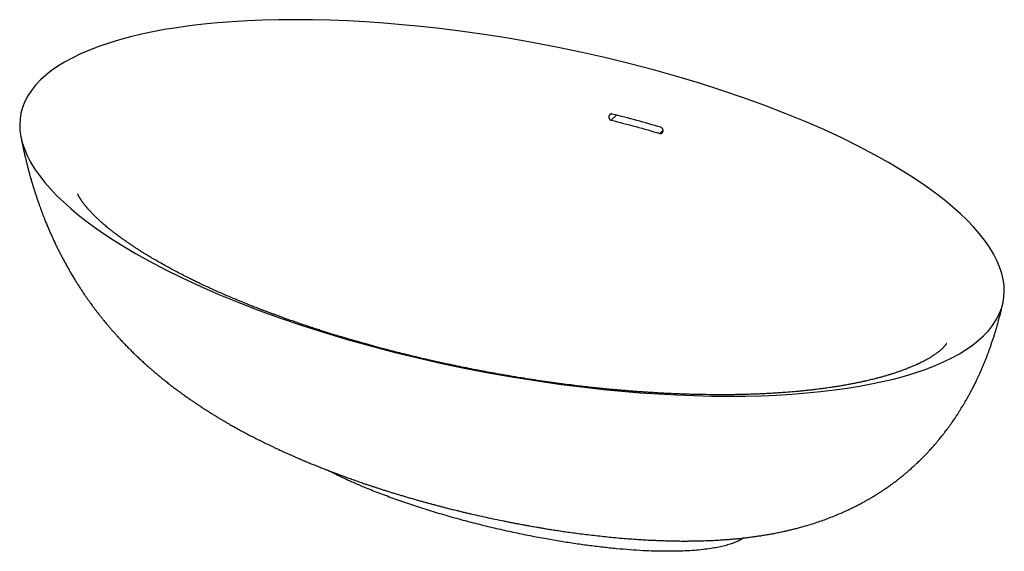
# Paper-space layout '_Trimetrisch' of a CAD drawing. Units: millimetres. Extents: x -803 to 803, y -561 to 308.
import ezdxf

# ---------------------------------------------------------------- set-up
doc = ezdxf.new("R2010")
doc.units = ezdxf.units.MM

psp = doc.layouts.new('_Trimetrisch')

# ---------------------------------------------------------------- linework, layer by layer
at = {"color": 60, "linetype": 'Continuous', "lineweight": 25}
for p, q in [((170.3, 151.6), (161.8, 143.3)), ((246.4, 126.6), (241.4, 121.6))]:
    psp.add_line(p, q, dxfattribs=at)
at = {"color": 7, "linetype": 'Continuous', "lineweight": 25, "flags": 128}
psp.add_lwpolyline([(-769.4, 209.1), (-777.4, 200.7), (-784.3, 191.9), (-790.2, 183), (-795, 173.8), (-798.7, 164.3), (-801.3, 154.7), (-802.8, 145.4), (-803.4, 136), (-803, 126.4), (-801.6, 116.8), (-799.3, 106.9), (-795.8, 96.4), (-791.3, 85.7), (-785.7, 74.8), (-779, 63.9), (-771.3, 52.8), (-762.5, 41.7), (-753.3, 31.1), (-743.2, 20.5), (-732.1, 9.8), (-720.2, -0.9), (-707.4, -11.6), (-691.1, -24.2), (-673.6, -36.9), (-655, -49.4), (-635.3, -61.9), (-614.6, -74.2), (-592.8, -86.4), (-566, -100.5), (-538, -114.4), (-508.7, -127.9), (-478.2, -141.2), (-446, -154.5), (-412.5, -167.3), (-378, -179.9), (-342.5, -192), (-306.1, -203.6), (-268.9, -214.8), (-231, -225.5), (-192.6, -235.5), (-153.8, -245), (-114.7, -253.9), (-75.3, -262.2), (-35.8, -269.8), (2.9, -276.6), (41.5, -282.7), (80, -288.2), (118.3, -293), (148.8, -296.4), (179.1, -299.3), (209.2, -301.8), (239.1, -303.9), (268.6, -305.5), (297.3, -306.6), (325.6, -307.3), (353.4, -307.5), (380.7, -307.3), (406.5, -306.7), (431.8, -305.6), (456.4, -304.1), (480.4, -302.3), (503.7, -300), (526.3, -297.3), (547, -294.4), (566.9, -291.2), (586.2, -287.6), (604.7, -283.7), (622.5, -279.5), (640.6, -274.6), (657.8, -269.4), (674.2, -263.8), (689.7, -257.9), (704.3, -251.6), (718, -244.9), (730, -238.3), (741.2, -231.4), (751.5, -224.3), (760.9, -216.8), (769.4, -209.1), (777.4, -200.7), (784.3, -191.9), (790.2, -183), (795, -173.8), (798.7, -164.3), (801.3, -154.7), (802.8, -145.4), (803.4, -136), (803, -126.4), (801.6, -116.8), (799.3, -106.9), (795.8, -96.4), (791.3, -85.7), (785.7, -74.8), (779, -63.9), (771.3, -52.8), (762.5, -41.7), (753.3, -31.1), (743.2, -20.5), (732.1, -9.8), (720.2, 0.9), (707.4, 11.6), (691.1, 24.2), (673.6, 36.9), (655, 49.4), (635.3, 61.9), (614.6, 74.2), (592.8, 86.4), (566, 100.5), (538, 114.4), (508.7, 127.9), (478.2, 141.2), (446, 154.5), (412.5, 167.3), (378, 179.9), (342.5, 192), (306.1, 203.6), (268.9, 214.8), (231, 225.5), (192.6, 235.5), (153.8, 245), (114.7, 253.9), (75.3, 262.2), (35.8, 269.8), (-2.9, 276.6), (-41.5, 282.7), (-80, 288.2), (-118.3, 293), (-148.8, 296.4), (-179.1, 299.3), (-209.2, 301.8), (-239.1, 303.9), (-268.6, 305.5), (-297.3, 306.6), (-325.6, 307.3), (-353.4, 307.5), (-380.7, 307.3), (-406.5, 306.7), (-431.8, 305.6), (-456.4, 304.1), (-480.4, 302.3), (-503.7, 300), (-526.3, 297.3), (-547, 294.4), (-566.9, 291.2), (-586.2, 287.6), (-604.7, 283.7), (-622.5, 279.5), (-640.6, 274.6), (-657.8, 269.4), (-674.2, 263.8), (-689.7, 257.9), (-704.3, 251.6), (-718, 244.9), (-730, 238.3), (-741.2, 231.4), (-751.5, 224.3), (-760.9, 216.8), (-769.4, 209.1)], dxfattribs=at)
at = {"color": 7, "linetype": 'Continuous', "lineweight": 25}
for points, knots in [([(163.3, 153.4), (163, 153.4), (162.7, 153.5), (162.1, 153.5), (161.8, 153.4), (161.2, 153.3), (160.9, 153.2), (160.4, 153), (160.1, 152.8), (159.6, 152.4), (159.4, 152.2), (159, 151.8), (158.8, 151.5), (158.5, 151), (158.3, 150.7), (158.1, 150.1), (158, 149.8), (157.9, 149.1), (157.9, 148.8), (157.9, 148.1), (158, 147.8), (158.1, 147.1), (158.2, 146.8), (158.4, 146.2), (158.6, 145.9), (158.8, 145.5), (158.9, 145.3), (159.1, 145), (159.2, 144.9), (159.6, 144.5), (159.8, 144.3), (160.3, 143.9), (160.6, 143.7), (161.2, 143.5), (161.5, 143.4), (161.8, 143.3)], [0, 0, 0, 0, 0.0625, 0.0625, 0.125, 0.125, 0.1875, 0.1875, 0.25, 0.25, 0.3125, 0.3125, 0.375, 0.375, 0.4375, 0.4375, 0.5, 0.5, 0.5625, 0.5625, 0.625, 0.625, 0.6875, 0.6875, 0.75, 0.75, 0.78125, 0.78125, 0.8125, 0.8125, 0.875, 0.875, 0.9375, 0.9375, 1, 1, 1, 1]), ([(241.4, 121.6), (241.7, 121.6), (242, 121.5), (242.6, 121.5), (242.8, 121.5), (243.4, 121.6), (243.7, 121.7), (244.1, 121.8), (244.2, 121.9), (244.5, 122.1), (244.6, 122.1), (244.9, 122.4), (245.2, 122.6), (245.5, 123.1), (245.7, 123.3), (246, 123.9), (246.1, 124.2), (246.3, 124.8), (246.4, 125.1), (246.5, 125.7), (246.5, 126.1), (246.5, 126.7), (246.5, 127), (246.3, 127.7), (246.3, 128), (246, 128.7), (245.9, 129), (245.6, 129.6), (245.4, 129.8), (245.1, 130.2), (245, 130.4), (244.8, 130.6), (244.7, 130.7), (244.3, 131), (244, 131.2), (243.5, 131.5), (243.2, 131.6), (242.9, 131.7)], [0, 0, 0, 0, 0.0625, 0.0625, 0.125, 0.125, 0.1875, 0.1875, 0.21875, 0.21875, 0.25, 0.25, 0.3125, 0.3125, 0.375, 0.375, 0.4375, 0.4375, 0.5, 0.5, 0.5625, 0.5625, 0.625, 0.625, 0.6875, 0.6875, 0.75, 0.75, 0.8125, 0.8125, 0.84375, 0.84375, 0.875, 0.875, 0.9375, 0.9375, 1, 1, 1, 1]), ([(-801.5, 116.1), (-801.1, 114.1), (-800.4, 110.5), (-799.4, 105.5), (-798.6, 101.7), (-798, 98.8), (-797.5, 96.5), (-797, 94.4), (-796.2, 90.6), (-794.9, 84.9), (-793.2, 78), (-791.6, 71.5), (-790.2, 65.9), (-788.7, 60.5), (-787.4, 55.4), (-786.1, 50.8), (-785, 47), (-784, 43.6), (-782.9, 40), (-781.7, 35.8), (-780.1, 30.7), (-778.4, 25.3), (-776.6, 19.8), (-774.7, 14.2), (-772.8, 8.6), (-771, 3.5), (-769.3, -1.2), (-767.6, -5.7), (-766, -10), (-764.3, -14.3), (-762.5, -18.8), (-760.4, -24.2), (-757.8, -30.5), (-754.9, -37.2), (-751.9, -44), (-748.8, -50.9), (-745.7, -57.5), (-742.9, -63.4), (-740, -69.2), (-737.3, -74.6), (-734.5, -79.9), (-731.7, -85.3), (-728.6, -91), (-725.2, -97.2), (-721.8, -103.2), (-718.1, -109.5), (-714.5, -115.5), (-710.9, -121.3), (-707.4, -126.8), (-704.3, -131.6), (-701.5, -135.9), (-698.9, -139.8), (-696.2, -143.7), (-693.3, -147.9), (-690.5, -151.9), (-687.7, -155.7), (-684.9, -159.6), (-682.5, -162.8), (-680.4, -165.7), (-678.8, -167.8), (-677.2, -169.9), (-675.4, -172.2), (-673.6, -174.6), (-671.8, -176.7), (-670.3, -178.7), (-668.7, -180.7), (-666.9, -182.9), (-665.1, -185.1), (-663.2, -187.5), (-660.6, -190.5), (-657.6, -194.2), (-654.1, -198.2), (-650.6, -202.2), (-647.1, -206.1), (-644.1, -209.5), (-641.4, -212.4), (-638.8, -215.3), (-636.2, -218), (-633.9, -220.5), (-631.6, -222.8), (-629.3, -225.3), (-626, -228.6), (-621.8, -232.8), (-617.2, -237.4), (-612.4, -242), (-607.7, -246.4), (-602.6, -251.2), (-598.1, -255.2), (-593.9, -259), (-590, -262.5), (-585.5, -266.3), (-581.1, -270.1), (-576.9, -273.6), (-573.5, -276.4), (-570.6, -278.8), (-567.7, -281.1), (-564.6, -283.6), (-561.6, -286), (-558.9, -288), (-556.4, -290), (-553.8, -292), (-550.8, -294.3), (-547.9, -296.5), (-545.4, -298.3), (-543.3, -299.9), (-541.2, -301.4), (-538.8, -303.2), (-536.1, -305.1), (-533, -307.3), (-530.1, -309.4), (-527.3, -311.4), (-524.6, -313.3), (-521.4, -315.4), (-517.9, -317.8), (-514.5, -320.1), (-511.1, -322.4), (-507.9, -324.5), (-504.9, -326.5), (-502.6, -328), (-500.6, -329.2), (-498.4, -330.7), (-495.9, -332.2), (-493.3, -333.9), (-490.8, -335.4), (-488.6, -336.8), (-486.8, -337.9), (-484.9, -339.1), (-482.6, -340.5), (-479.9, -342.1), (-477.3, -343.7), (-474.9, -345.1), (-472.7, -346.4), (-470.5, -347.7), (-467.9, -349.2), (-465.4, -350.7), (-462.8, -352.2), (-460.1, -353.8), (-457, -355.5), (-452.5, -358), (-446.5, -361.4), (-439.1, -365.4), (-431.4, -369.5), (-423.7, -373.5), (-415.6, -377.7), (-407.8, -381.6), (-399.4, -385.8), (-392.1, -389.3), (-385.5, -392.4), (-380.1, -394.9), (-374.6, -397.5), (-369.1, -400), (-363.9, -402.3), (-359, -404.5), (-354.1, -406.6), (-348.6, -409), (-342.2, -411.8), (-335.1, -414.8), (-328.2, -417.6), (-321.8, -420.2), (-315.9, -422.6), (-309.7, -425.1), (-302.8, -427.8), (-296, -430.4), (-289.7, -432.8), (-283.9, -435), (-278, -437.2), (-271.4, -439.6), (-263.9, -442.3), (-255.9, -445.1), (-248, -447.9), (-241.1, -450.3), (-235.1, -452.3), (-230, -454), (-224.8, -455.7), (-219.2, -457.5), (-213.5, -459.4), (-208, -461.2), (-203.1, -462.7), (-199, -464), (-195.5, -465.1), (-192.3, -466.1), (-188.9, -467.1), (-184.5, -468.4), (-179.1, -470.1), (-172.9, -471.9), (-166.1, -473.9), (-159.6, -475.8), (-153.6, -477.5), (-148.5, -478.9), (-143.5, -480.3), (-138.3, -481.7), (-132.9, -483.2), (-126.9, -484.8), (-120.7, -486.5), (-114.5, -488.1), (-108.8, -489.6), (-103.9, -490.8), (-99.7, -491.9), (-95.7, -492.9), (-91.3, -493.9), (-86.4, -495.1), (-81, -496.4), (-75, -497.9), (-66.7, -499.8), (-55.7, -502.3), (-42.1, -505.4), (-27.6, -508.5), (-15.4, -511), (-6, -512.9), (0.2, -514.1), (6.1, -515.2), (11.2, -516.2), (15.7, -517), (19.3, -517.7), (22.2, -518.2), (24.9, -518.7), (27.8, -519.2), (31.3, -519.9), (35.6, -520.6), (40.8, -521.5), (46.7, -522.5), (53.5, -523.7), (61.1, -524.9), (69.6, -526.2), (78.9, -527.6), (88.9, -529.1), (99.8, -530.6), (111.5, -532.2), (123.9, -533.7), (136.7, -535.2), (149.4, -536.6), (162.5, -538), (175.8, -539.2), (189.4, -540.3), (202, -541.2), (213.7, -542), (224.3, -542.6), (233.8, -543), (242.3, -543.3), (250.1, -543.6), (257, -543.8), (262.1, -543.9), (265.5, -543.9), (267.6, -544), (269.5, -544), (271.6, -544), (274.5, -544.1), (278.7, -544.1), (284.3, -544.1), (290, -544.1), (295.4, -544), (300.1, -543.9), (305, -543.8), (310.3, -543.7), (315.6, -543.5), (320.5, -543.4), (324.8, -543.2), (328.8, -543), (333, -542.8), (337.5, -542.5), (342.7, -542.2), (348.4, -541.8), (354.2, -541.4), (360.2, -540.9), (366, -540.3), (371.7, -539.8), (377.1, -539.2), (382.8, -538.5), (388.2, -537.9), (394.3, -537.1), (400.6, -536.2), (407.7, -535.1), (414.9, -533.9), (421.6, -532.8), (428.6, -531.5), (435.3, -530.1), (442.3, -528.7), (448.4, -527.3), (454, -526), (459.7, -524.6), (466, -523), (474.4, -520.7), (484.2, -517.9), (494.9, -514.5), (505.1, -511.1), (515.1, -507.4), (525.1, -503.5), (534.7, -499.5), (542.7, -496), (549.4, -492.9), (554.7, -490.3), (560.1, -487.7), (565.8, -484.7), (571.6, -481.7), (577.2, -478.6), (582.1, -475.8), (586.3, -473.3), (590.2, -471), (593.8, -468.7), (597.7, -466.3), (601.8, -463.7), (606.2, -460.8), (610.2, -458), (613.6, -455.7), (616.3, -453.7), (618.9, -451.9), (621.8, -449.8), (625, -447.4), (628.5, -444.7), (632, -442), (635.3, -439.4), (638.5, -436.7), (642.1, -433.8), (645.8, -430.6), (649.4, -427.5), (652.4, -424.8), (655.1, -422.4), (657.8, -419.9), (660.7, -417.2), (663.4, -414.6), (665.7, -412.4), (667.5, -410.6), (669.1, -409), (670.9, -407.2), (673.1, -405), (675.5, -402.5), (677.8, -400.1), (679.9, -397.8), (682, -395.5), (684.4, -392.9), (686.9, -390.1), (689.3, -387.3), (691.5, -384.8), (693.3, -382.6), (695.1, -380.5), (697.2, -378), (699.4, -375.2), (701.5, -372.6), (703.3, -370.4), (704.9, -368.4), (706.6, -366.1), (708.5, -363.6), (710.4, -361), (712, -358.9), (713.3, -357.1), (714.6, -355.3), (716.1, -353.2), (718, -350.6), (720.1, -347.6), (722.5, -344), (724.7, -340.7), (726.6, -337.8), (728, -335.7), (729.2, -333.7), (730.6, -331.6), (732.3, -328.8), (734.2, -325.8), (735.8, -323.1), (737.3, -320.6), (738.9, -317.9), (740.6, -314.9), (742.2, -312.1), (743.5, -309.8), (744.7, -307.8), (745.8, -305.6), (747.5, -302.5), (749.6, -298.6), (751.8, -294.3), (753.7, -290.6), (755.4, -287.2), (757, -283.9), (758.8, -280.2), (760.7, -276.1), (762.8, -271.5), (765.1, -266.5), (767.3, -261.4), (769.5, -256.1), (771.6, -251.1), (773.5, -246.4), (775.3, -241.8), (777, -237.3), (778.8, -232.3), (780.7, -226.9), (782.8, -221), (784.8, -215.2), (786.6, -209.6), (788.2, -204.4), (789.7, -199.4), (791.1, -194.8), (792.3, -190.7), (793.3, -187.1), (794.2, -183.5), (795.2, -179.9), (796.2, -176.3), (796.9, -173.3), (797.6, -170.7), (798.2, -167.9), (799.1, -164.4), (800.1, -160.1), (800.8, -157), (801.2, -155.3)], [0, 0, 0, 0, 0.002908, 0.005273, 0.007102, 0.008398, 0.009383, 0.010426, 0.011532, 0.014876, 0.01859, 0.021512, 0.024258, 0.026719, 0.029421, 0.031577, 0.033479, 0.034974, 0.036501, 0.038694, 0.04119, 0.043893, 0.046594, 0.049329, 0.052182, 0.054765, 0.056952, 0.059194, 0.06142, 0.06341, 0.065493, 0.068274, 0.07149, 0.074956, 0.078384, 0.08197, 0.085424, 0.08846, 0.0912, 0.094341, 0.096858, 0.09963, 0.102751, 0.105902, 0.10948, 0.112424, 0.116093, 0.119145, 0.122021, 0.125185, 0.127122, 0.129169, 0.131652, 0.133831, 0.136212, 0.138559, 0.140393, 0.142854, 0.144266, 0.145407, 0.146527, 0.147924, 0.14948, 0.150795, 0.151805, 0.152966, 0.154406, 0.155872, 0.156939, 0.158665, 0.161451, 0.163631, 0.166209, 0.168911, 0.171015, 0.172698, 0.174553, 0.176474, 0.17802, 0.179331, 0.181119, 0.182847, 0.185929, 0.189606, 0.192117, 0.195455, 0.198724, 0.202132, 0.20416, 0.206934, 0.209539, 0.21262, 0.215363, 0.21744, 0.218919, 0.220781, 0.222785, 0.224712, 0.226296, 0.227674, 0.229296, 0.231151, 0.23315, 0.234595, 0.23572, 0.236951, 0.238348, 0.239999, 0.241923, 0.243778, 0.245309, 0.246968, 0.248575, 0.250986, 0.253131, 0.254686, 0.256926, 0.258928, 0.259926, 0.261023, 0.262336, 0.2639, 0.265327, 0.266897, 0.268214, 0.269157, 0.270139, 0.2715, 0.2732, 0.274777, 0.276108, 0.27727, 0.278573, 0.280032, 0.28164, 0.282942, 0.284519, 0.286393, 0.288176, 0.292245, 0.296681, 0.300769, 0.305467, 0.309651, 0.314397, 0.318679, 0.323728, 0.32667, 0.329545, 0.332767, 0.335784, 0.338619, 0.341379, 0.343784, 0.346741, 0.350395, 0.354202, 0.358344, 0.361749, 0.3645, 0.367993, 0.371785, 0.375512, 0.378941, 0.381982, 0.384807, 0.388344, 0.392403, 0.396823, 0.400931, 0.405009, 0.407694, 0.41036, 0.413009, 0.415862, 0.419019, 0.421969, 0.424478, 0.42658, 0.428355, 0.429848, 0.431565, 0.433651, 0.436586, 0.439862, 0.443315, 0.446943, 0.44988, 0.452382, 0.454803, 0.457426, 0.46025, 0.463131, 0.466424, 0.469605, 0.472561, 0.475005, 0.476961, 0.478855, 0.481023, 0.483465, 0.486178, 0.489163, 0.49241, 0.49868, 0.505395, 0.512543, 0.520105, 0.523185, 0.526311, 0.529185, 0.531686, 0.533818, 0.535585, 0.536989, 0.538033, 0.539438, 0.541148, 0.543212, 0.54568, 0.548555, 0.551835, 0.555512, 0.559583, 0.56404, 0.568876, 0.574084, 0.579655, 0.585579, 0.591784, 0.597793, 0.603511, 0.610293, 0.616633, 0.62254, 0.628025, 0.6331, 0.637357, 0.641295, 0.64492, 0.648188, 0.650957, 0.652018, 0.652984, 0.653855, 0.654701, 0.655866, 0.657943, 0.660635, 0.663601, 0.665945, 0.668124, 0.670256, 0.672793, 0.675474, 0.677753, 0.679667, 0.681456, 0.683339, 0.685466, 0.687863, 0.690558, 0.6934, 0.696107, 0.698945, 0.70154, 0.704075, 0.706618, 0.709484, 0.711752, 0.715206, 0.718365, 0.721791, 0.725475, 0.727997, 0.731678, 0.735145, 0.73796, 0.740503, 0.743198, 0.746265, 0.749742, 0.755376, 0.76065, 0.765564, 0.770619, 0.775793, 0.780681, 0.785344, 0.788232, 0.791068, 0.793824, 0.7967, 0.800242, 0.803169, 0.805829, 0.808127, 0.81021, 0.812235, 0.814263, 0.816679, 0.819249, 0.821737, 0.823709, 0.825106, 0.826514, 0.828215, 0.830271, 0.832273, 0.834548, 0.836477, 0.838324, 0.840613, 0.843057, 0.845432, 0.847335, 0.84883, 0.85071, 0.852692, 0.854499, 0.856101, 0.857183, 0.858181, 0.859419, 0.860936, 0.862616, 0.864397, 0.865738, 0.867153, 0.868882, 0.870729, 0.872591, 0.874271, 0.8755, 0.876717, 0.878293, 0.880188, 0.881854, 0.883131, 0.884249, 0.885591, 0.887254, 0.888889, 0.890179, 0.891133, 0.892069, 0.893377, 0.89489, 0.896676, 0.898762, 0.901067, 0.902573, 0.903707, 0.904706, 0.905955, 0.907463, 0.909443, 0.910988, 0.912172, 0.913655, 0.915575, 0.917117, 0.918407, 0.919444, 0.920499, 0.921929, 0.924619, 0.927031, 0.928976, 0.930704, 0.932499, 0.934344, 0.936725, 0.939115, 0.941778, 0.944777, 0.947402, 0.950143, 0.952753, 0.954864, 0.957404, 0.959903, 0.962708, 0.965843, 0.969178, 0.97187, 0.974564, 0.977256, 0.979661, 0.981755, 0.983702, 0.985277, 0.987289, 0.989304, 0.990885, 0.991907, 0.993327, 0.995147, 0.99737, 1, 1, 1, 1]), ([(652.1, -259.5), (650.7, -260.1), (648.2, -261.1), (644.7, -262.5), (641.8, -263.7), (639.2, -264.6), (635.9, -265.9), (631.8, -267.3), (627.1, -268.9), (622.4, -270.5), (617.3, -272.1), (611.8, -273.8), (606.2, -275.4), (600.8, -276.9), (595.8, -278.2), (591.1, -279.4), (586.8, -280.5), (582.9, -281.4), (578.8, -282.4), (573.9, -283.5), (568.2, -284.7), (562.1, -286), (555.5, -287.3), (548.5, -288.6), (541, -290), (533.5, -291.2), (526.1, -292.4), (519.4, -293.4), (513.9, -294.2), (509.7, -294.8), (505.8, -295.3), (501.7, -295.8), (496.8, -296.4), (491, -297.1), (484.5, -297.9), (477.6, -298.6), (470.7, -299.3), (461.8, -300.1), (451, -301.1), (439.4, -301.9), (429.4, -302.6), (421.1, -303.1), (413.3, -303.5), (406.2, -303.8), (399.8, -304.1), (394.3, -304.3), (389.1, -304.5), (383.7, -304.6), (377.5, -304.8), (370.4, -304.9), (362.5, -305.1), (353.6, -305.2), (344.2, -305.2), (329.8, -305.2), (310.3, -305), (285.5, -304.4), (265.3, -303.6), (250, -302.9), (240.3, -302.4), (231.3, -301.8), (223.3, -301.3), (216.4, -300.9), (210.7, -300.5), (206.2, -300.2), (202.7, -299.9), (199.8, -299.7), (196.9, -299.5), (193.5, -299.2), (189.4, -298.9), (184.8, -298.5), (179.5, -298), (173, -297.5), (165, -296.8), (155.6, -295.9), (145.4, -294.8), (134.3, -293.7), (122.2, -292.4), (109.3, -290.9), (95.5, -289.2), (80.8, -287.3), (65.3, -285.2), (49.1, -282.9), (32.2, -280.4), (14.4, -277.6), (-2.4, -274.8), (-18.1, -272.1), (-32.5, -269.5), (-47.5, -266.7), (-62.8, -263.8), (-78.1, -260.7), (-93.2, -257.6), (-108, -254.4), (-122.5, -251.2), (-136.7, -248.1), (-150, -245), (-162.4, -242), (-174.4, -239.1), (-186, -236.2), (-197, -233.4), (-206.9, -230.8), (-215.7, -228.4), (-223.2, -226.4), (-229.3, -224.8), (-234.2, -223.4), (-238.4, -222.2), (-241.9, -221.3), (-244.7, -220.5), (-246.5, -220), (-247.8, -219.6), (-248.9, -219.3), (-250.5, -218.8), (-253, -218.1), (-256.3, -217.2), (-260.1, -216.1), (-264.2, -214.9), (-268.3, -213.6), (-274.6, -211.8), (-283.1, -209.2), (-292.4, -206.4), (-300.5, -203.9), (-307.5, -201.7), (-315, -199.3), (-323.1, -196.7), (-331.8, -193.8), (-341.7, -190.5), (-352.6, -186.7), (-364.7, -182.5), (-375, -178.9), (-383.1, -175.9), (-388.7, -173.9), (-393.5, -172.1), (-397.6, -170.6), (-400.9, -169.3), (-403.7, -168.3), (-406.2, -167.3), (-408.8, -166.3), (-412, -165.1), (-417, -163.1), (-423.7, -160.5), (-430.9, -157.6), (-437, -155.2), (-441.8, -153.2), (-445.9, -151.5), (-449.6, -150), (-453.2, -148.5), (-457.3, -146.8), (-464.8, -143.6), (-475.6, -138.9), (-486.5, -134), (-494.7, -130.2), (-500, -127.8), (-504.9, -125.5), (-509.2, -123.4), (-513, -121.6), (-516.4, -120), (-519.6, -118.4), (-523.1, -116.7), (-528.5, -114), (-536.3, -110.1), (-545.6, -105.3), (-554.3, -100.7), (-562.5, -96.2), (-570.7, -91.6), (-579.2, -86.8), (-587.6, -81.9), (-594.5, -77.7), (-600.1, -74.3), (-604.4, -71.6), (-608.6, -68.9), (-612.8, -66.2), (-617.3, -63.3), (-622.1, -60), (-627.2, -56.6), (-632.1, -53.1), (-636.5, -50), (-640.3, -47.2), (-643.8, -44.7), (-646.9, -42.3), (-650.1, -39.9), (-653.3, -37.4), (-656.7, -34.7), (-659.9, -32), (-663, -29.5), (-665.8, -27), (-668.5, -24.8), (-670.6, -22.9), (-672.3, -21.3), (-673.9, -19.9), (-675.6, -18.3), (-677.3, -16.7), (-678.8, -15.2), (-680.1, -13.9), (-681.5, -12.6), (-683, -11.1), (-684.6, -9.4), (-686.4, -7.6), (-688.2, -5.7), (-689.9, -3.8), (-691.3, -2.3), (-692.4, -1), (-693.1, -0.2), (-693.9, 0.8), (-694.7, 1.7), (-695.5, 2.6), (-696, 3.2), (-696.4, 3.8), (-697.1, 4.6), (-698, 5.8), (-699.1, 7.2), (-700, 8.4), (-700.8, 9.5), (-701.6, 10.6), (-702.4, 11.8), (-703.2, 13), (-704, 14.2), (-704.7, 15.3), (-705.3, 16.2), (-705.7, 17), (-706.1, 17.7), (-706.5, 18.5), (-707, 19.3), (-707.4, 20.1), (-707.7, 20.8), (-708, 21.4), (-708.2, 21.9), (-708.3, 22.3), (-708.4, 22.5), (-708.5, 22.7), (-708.6, 23), (-708.6, 22.9), (-708.6, 22.9)], [0, 0, 0, 0, 0.0035173, 0.0063874, 0.0086125, 0.0106054, 0.0125884, 0.0163864, 0.0200211, 0.0232497, 0.0268665, 0.0309163, 0.0350822, 0.0385745, 0.0420273, 0.0453091, 0.0481625, 0.0505761, 0.0529911, 0.0562773, 0.0600263, 0.0639364, 0.0679117, 0.0725267, 0.0771903, 0.0818076, 0.0863728, 0.0908226, 0.0938541, 0.0963738, 0.0984559, 0.1008586, 0.1037726, 0.107207, 0.1111667, 0.1152887, 0.1193469, 0.123339, 0.1309788, 0.1383379, 0.1435049, 0.1483331, 0.1528125, 0.1569343, 0.160635, 0.1638095, 0.1665346, 0.1695745, 0.1731151, 0.1771641, 0.18173, 0.1868222, 0.1923355, 0.1979736, 0.211557, 0.2257468, 0.2405498, 0.2462602, 0.2520127, 0.2572743, 0.2618824, 0.2658281, 0.269104, 0.2717044, 0.2736246, 0.2751701, 0.2767591, 0.2787197, 0.2810537, 0.2837629, 0.2868312, 0.2901638, 0.2951574, 0.3006314, 0.3065905, 0.31304, 0.3201161, 0.3277124, 0.3358351, 0.3444912, 0.3536874, 0.3632522, 0.3733522, 0.3839945, 0.3951866, 0.4036758, 0.4124625, 0.4215479, 0.430932, 0.4405456, 0.4498722, 0.4587999, 0.4681524, 0.4770079, 0.4853607, 0.493206, 0.5005403, 0.5082504, 0.5152934, 0.521667, 0.5273697, 0.5324005, 0.5360793, 0.5392911, 0.542036, 0.5443141, 0.5461255, 0.5474703, 0.5479753, 0.5486386, 0.5495942, 0.5512986, 0.5535094, 0.5561396, 0.5588641, 0.5616517, 0.564502, 0.5714679, 0.5787781, 0.5832914, 0.5879523, 0.5930353, 0.5986085, 0.604668, 0.6112093, 0.6191008, 0.6275812, 0.6366402, 0.6410512, 0.6450471, 0.6485208, 0.6514752, 0.653913, 0.6558365, 0.657427, 0.6593473, 0.6616577, 0.6643565, 0.6702999, 0.6764429, 0.6803967, 0.684101, 0.6872362, 0.6898104, 0.6924296, 0.6955193, 0.6990761, 0.7096692, 0.7205954, 0.7249443, 0.729253, 0.7332215, 0.7366973, 0.7397213, 0.7424952, 0.7451207, 0.7477784, 0.7509569, 0.7587802, 0.7672649, 0.7748694, 0.7813024, 0.7889386, 0.7969966, 0.8046064, 0.8122527, 0.8166242, 0.8207206, 0.8248686, 0.8290148, 0.8335441, 0.8385267, 0.8439855, 0.8496455, 0.8543818, 0.858525, 0.8624125, 0.8661707, 0.8694944, 0.8736909, 0.8780126, 0.881931, 0.8861591, 0.8899355, 0.8934322, 0.8969935, 0.8988509, 0.9010766, 0.9037085, 0.9066357, 0.9089174, 0.9107956, 0.913029, 0.9153703, 0.9181894, 0.9214335, 0.9248998, 0.9276183, 0.9312517, 0.9329933, 0.9344076, 0.9360895, 0.9381953, 0.9397371, 0.9408802, 0.9417292, 0.9428584, 0.9458077, 0.9485925, 0.9510499, 0.9534302, 0.9558072, 0.9582823, 0.9612649, 0.9643362, 0.967344, 0.9699958, 0.9721861, 0.9742967, 0.9764643, 0.9796369, 0.9827262, 0.9856284, 0.9885753, 0.9920192, 0.9938649, 0.9957648, 0.9976608, 0.999534, 1, 1, 1, 1]), ([(709, -221.2), (709, -221.2), (709, -221.2), (709, -221.2), (709, -221.3), (708.9, -221.5), (708.7, -221.8), (708.5, -222.2), (708.1, -222.9), (707.5, -223.7), (707, -224.4), (706.3, -225.3), (705.4, -226.3), (704.5, -227.4), (703.4, -228.5), (702.4, -229.5), (701.3, -230.5), (700.3, -231.4), (699.3, -232.3), (698.2, -233.3), (696.8, -234.4), (695.3, -235.6), (693.7, -236.8), (692.2, -237.9), (690.7, -238.9), (689.2, -240), (687.5, -241.2), (685.5, -242.4), (683.4, -243.8), (681.2, -245.1), (679.4, -246.2), (677.2, -247.4), (674.6, -248.8), (671.5, -250.5), (668.5, -252), (665.8, -253.3), (663.6, -254.4), (661.8, -255.3), (660.2, -256), (658.1, -256.9), (655.4, -258.1), (653.3, -259), (652.1, -259.5)], [0, 0, 0, 0, 0.013894, 0.037801, 0.061279, 0.08758, 0.111947, 0.156559, 0.203605, 0.237093, 0.270404, 0.302305, 0.335328, 0.372931, 0.401499, 0.429941, 0.453493, 0.474075, 0.494757, 0.515414, 0.539124, 0.565174, 0.589723, 0.611569, 0.630761, 0.649368, 0.671734, 0.694183, 0.719823, 0.743993, 0.763635, 0.779394, 0.809045, 0.841513, 0.865987, 0.890147, 0.912135, 0.923259, 0.935194, 0.951273, 0.972858, 1, 1, 1, 1]), ([(378.3, -539), (377.4, -539.6), (374.7, -541.5), (369.2, -544.2), (361.9, -547.3), (353.7, -550), (344.8, -552.5), (335, -554.6), (323.9, -556.5), (311.4, -558.2), (297.3, -559.5), (282.4, -560.4), (266.5, -560.9), (249.7, -561), (232.1, -560.7), (213, -559.9), (192.4, -558.6), (170.4, -556.7), (147.7, -554.4), (124.5, -551.5), (100.8, -548.2), (76.9, -544.4), (51.8, -540.1), (25.6, -535.1), (-1.6, -529.4), (-28.8, -523.2), (-56, -516.6), (-83.4, -509.4), (-111, -501.6), (-138.5, -493.3), (-165.2, -484.7), (-190.9, -475.8), (-215.5, -466.6), (-237.3, -458), (-256.6, -449.8), (-273.3, -442.3), (-288.4, -435.1), (-297.7, -430.3), (-301.9, -428.1)], [0, 0, 0, 0, 0.005815, 0.017732, 0.030019, 0.04277, 0.056064, 0.06998, 0.08459, 0.102212, 0.120892, 0.140683, 0.161597, 0.183616, 0.206714, 0.23086, 0.259094, 0.28849, 0.318935, 0.350306, 0.382491, 0.415429, 0.449085, 0.486889, 0.525449, 0.564609, 0.604169, 0.643928, 0.686092, 0.728018, 0.769467, 0.810203, 0.850066, 0.888986, 0.918867, 0.948101, 0.976623, 1, 1, 1, 1])]:
    psp.add_open_spline(points, degree=3, knots=knots, dxfattribs=at)
for points in [[(242.9, 131.7), (229.9, 135.5), (203.6, 143), (176.8, 150), (163.3, 153.4)], [(161.8, 143.3), (175.3, 139.9), (202, 132.9), (228.3, 125.5), (241.4, 121.6)]]:
    psp.add_open_spline(points, degree=3, dxfattribs=at)

doc.saveas('drawing.dxf')
